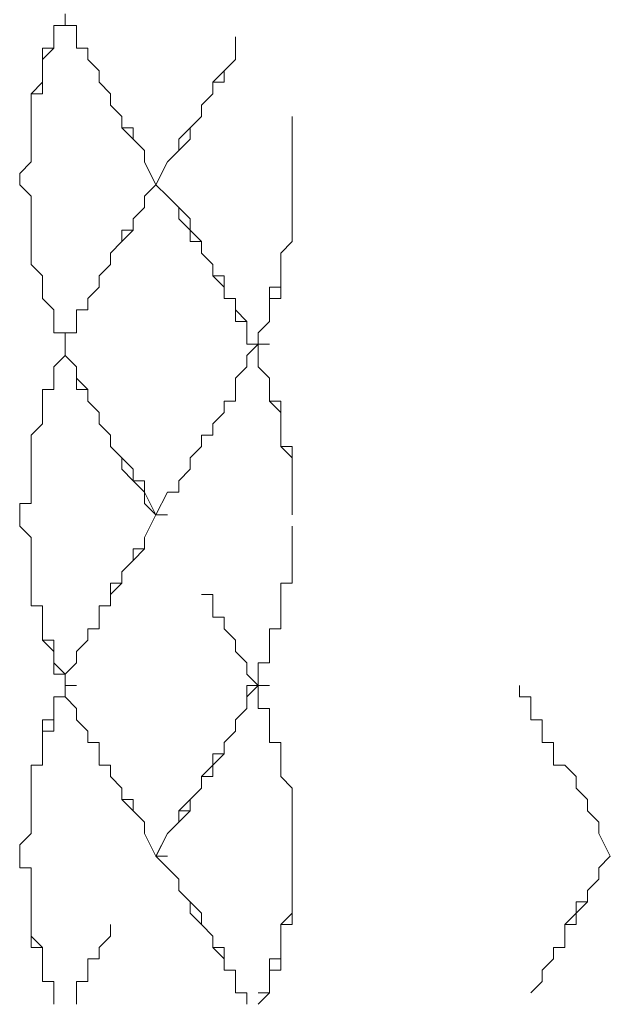
# Model space of a CAD drawing. Units: inches. Extents: x 9 to 4671, y -1784 to 2957.
# Drawn here: x 3678 to 3699, y 2705 to 2741 of the extents above; entities that cross this region are included whole.
import ezdxf

# ---------------------------------------------------------------- set-up
doc = ezdxf.new("R2010")
doc.units = ezdxf.units.IN
doc.header["$MEASUREMENT"] = 0
doc.layers.add('_U+30EC_U+30A4_U+30E4_U+30FC 1', color=7, linetype='Continuous')

msp = doc.modelspace()

# ---------------------------------------------------------------- linework, layer by layer
at = {"layer": '_U+30EC_U+30A4_U+30E4_U+30FC 1', "color": 0, "lineweight": 15}
for p, q in [((3679.26333, 2741.28043), (3679.26333, 2740.85808)), ((3679.26333, 2741.28043), (3679.26333, 2740.85808)), ((3679.26336, 2740.85808), (3679.26336, 2741.28043)), ((3679.26333, 2740.85808), (3678.84234, 2740.85808)), ((3678.84234, 2740.85808), (3678.84234, 2740.01351)), ((3678.84237, 2740.01351), (3678.84237, 2740.85808)), ((3678.84237, 2740.85808), (3679.26336, 2740.85808)), ((3679.26333, 2740.85808), (3679.68431, 2740.85808)), ((3679.68431, 2740.85808), (3679.68431, 2740.01351)), ((3685.57811, 2740.43586), (3685.57811, 2739.59129)), ((3678.84234, 2740.01351), (3678.42135, 2740.01351)), ((3678.42135, 2740.01351), (3678.42135, 2738.32437)), ((3678.42138, 2739.59117), (3678.84237, 2740.01351)), ((3679.68431, 2740.01351), (3680.1053, 2740.01351)), ((3680.1053, 2740.01351), (3680.1053, 2739.59117)), ((3685.57811, 2739.59129), (3685.57811, 2740.01363)), ((3678.42138, 2738.7466), (3678.42138, 2739.59117)), ((3680.1053, 2739.59117), (3680.52629, 2739.16894)), ((3685.15713, 2739.16894), (3685.57811, 2739.59129)), ((3685.57811, 2739.59129), (3685.15713, 2739.16894)), ((3680.52629, 2739.16894), (3680.52629, 2738.7466)), ((3685.15713, 2739.16894), (3684.73614, 2738.7466)), ((3685.15713, 2738.74672), (3685.15713, 2739.16894)), ((3678.00039, 2738.32425), (3678.42138, 2738.7466)), ((3680.52629, 2738.7466), (3680.94728, 2738.32437)), ((3684.73614, 2738.32437), (3684.73614, 2738.74672)), ((3684.73614, 2738.74672), (3685.15713, 2738.74672)), ((3684.73614, 2738.7466), (3684.73614, 2738.32437)), ((3678.42135, 2738.32437), (3678.00036, 2738.32437)), ((3678.00036, 2738.32437), (3678.00036, 2735.79054)), ((3678.00039, 2735.79054), (3678.00039, 2738.32425)), ((3680.94728, 2738.32437), (3680.94728, 2737.90203)), ((3684.73614, 2738.32437), (3684.31515, 2737.90203)), ((3684.31518, 2737.90203), (3684.73614, 2738.32437)), ((3684.31515, 2737.90203), (3684.31515, 2737.47968)), ((3684.31518, 2737.4798), (3684.31518, 2737.90203)), ((3684.31515, 2737.47968), (3683.89416, 2737.05746)), ((3683.89419, 2737.05746), (3684.31518, 2737.4798)), ((3687.68305, 2734.94597), (3687.68305, 2737.4798)), ((3687.68305, 2737.47968), (3687.68305, 2734.94585)), ((3683.89416, 2737.05746), (3683.47317, 2736.63511)), ((3683.89419, 2736.63523), (3683.89419, 2737.05746)), ((3683.47317, 2736.63511), (3683.47317, 2736.21277)), ((3683.47321, 2736.21289), (3683.89419, 2736.63523)), ((3683.47317, 2736.21277), (3683.05219, 2735.79054)), ((3683.05222, 2735.79054), (3683.47321, 2736.21289)), ((3678.00036, 2735.79054), (3677.57937, 2735.3682)), ((3677.5794, 2735.3682), (3678.00039, 2735.79054)), ((3683.05219, 2735.79054), (3682.6312, 2734.94597)), ((3682.63123, 2734.94597), (3683.05222, 2735.79054)), ((3677.57937, 2735.3682), (3677.57937, 2734.94585)), ((3677.5794, 2734.94597), (3678.00039, 2734.52363)), ((3682.21027, 2734.52363), (3682.63126, 2734.94597)), ((3682.21027, 2734.52363), (3682.63126, 2734.94597)), ((3682.63123, 2734.94597), (3683.05222, 2734.52363)), ((3687.68305, 2734.94597), (3687.68305, 2732.83449)), ((3687.68305, 2732.83437), (3687.68305, 2734.94585)), ((3678.00039, 2734.52363), (3678.00039, 2731.98992)), ((3682.21027, 2734.1014), (3682.21027, 2734.52363)), ((3682.21027, 2734.1014), (3682.21027, 2734.52363)), ((3683.47317, 2734.1014), (3683.05219, 2734.52363)), ((3683.05222, 2734.52363), (3683.47321, 2734.1014)), ((3681.78928, 2733.67906), (3682.21027, 2734.1014)), ((3681.78928, 2733.67906), (3682.21027, 2734.1014)), ((3683.47317, 2733.67906), (3683.47317, 2734.1014)), ((3683.47321, 2734.1014), (3683.89419, 2733.67906)), ((3681.78928, 2733.25671), (3681.78928, 2733.67906)), ((3681.78928, 2733.25671), (3681.78928, 2733.67906)), ((3683.89416, 2733.25671), (3683.47317, 2733.67906)), ((3683.89419, 2733.67906), (3683.89419, 2733.25671)), ((3681.3683, 2732.83449), (3681.3683, 2733.25671)), ((3681.3683, 2733.25671), (3681.78928, 2733.25671)), ((3681.3683, 2732.83449), (3681.78928, 2733.25671)), ((3683.89416, 2732.83449), (3683.89416, 2733.25671)), ((3683.89419, 2733.25671), (3684.31518, 2732.83449)), ((3680.94731, 2732.41214), (3681.3683, 2732.83449)), ((3680.94731, 2732.41214), (3681.3683, 2732.83449)), ((3684.31515, 2732.83449), (3683.89416, 2732.83449)), ((3684.31515, 2732.41214), (3684.31515, 2732.83449)), ((3684.31518, 2732.83449), (3684.31518, 2732.41214)), ((3687.68305, 2732.83449), (3687.26207, 2732.41214)), ((3687.26207, 2732.41202), (3687.68305, 2732.83437)), ((3680.94728, 2731.98968), (3680.94728, 2732.41202)), ((3684.31518, 2732.41214), (3684.73614, 2731.98992)), ((3684.73614, 2731.98968), (3684.31518, 2732.41202)), ((3687.26207, 2732.41214), (3687.26207, 2731.14523)), ((3687.26207, 2730.72288), (3687.26207, 2732.41202)), ((3678.00039, 2731.98992), (3678.42138, 2731.56757)), ((3680.52629, 2731.56745), (3680.94728, 2731.98968)), ((3684.73614, 2731.98992), (3684.73614, 2731.56757)), ((3684.73614, 2731.56745), (3684.73614, 2731.98968)), ((3678.42138, 2731.56757), (3678.42138, 2730.723)), ((3680.52629, 2731.14511), (3680.52629, 2731.56745)), ((3684.73614, 2731.56757), (3685.15713, 2731.56757)), ((3685.15713, 2731.14511), (3684.73614, 2731.56745)), ((3685.15713, 2731.56757), (3685.15713, 2730.723)), ((3680.1053, 2730.72288), (3680.52629, 2731.14511)), ((3685.15713, 2730.72288), (3685.15713, 2731.14511)), ((3687.26207, 2731.14523), (3686.84108, 2731.14523)), ((3686.84108, 2731.14523), (3686.84108, 2729.87831)), ((3678.42138, 2730.723), (3678.84237, 2730.30066)), ((3680.1053, 2730.30054), (3680.1053, 2730.72288)), ((3685.15713, 2730.723), (3685.57811, 2730.723)), ((3685.57811, 2730.72288), (3685.15713, 2730.72288)), ((3685.57811, 2730.723), (3685.57811, 2730.30066)), ((3685.57811, 2729.87819), (3685.57811, 2730.72288)), ((3686.84108, 2729.87819), (3686.84108, 2730.72288)), ((3686.84108, 2730.72288), (3687.26207, 2730.72288)), ((3678.84237, 2730.30066), (3678.84237, 2729.45609)), ((3679.68431, 2729.45597), (3679.68431, 2730.30054)), ((3679.68431, 2730.30054), (3680.1053, 2730.30054)), ((3685.57811, 2730.30066), (3685.9991, 2729.87831)), ((3685.9991, 2729.87819), (3685.57811, 2729.87819)), ((3685.9991, 2729.87831), (3685.9991, 2729.03374)), ((3685.9991, 2729.03362), (3685.9991, 2729.87819)), ((3686.84108, 2729.87831), (3686.42009, 2729.45609)), ((3686.42009, 2729.45597), (3686.84108, 2729.87819)), ((3678.84237, 2729.45609), (3679.26336, 2729.45609)), ((3679.26333, 2729.03362), (3679.26333, 2729.45597)), ((3679.26333, 2729.45597), (3679.68431, 2729.45597)), ((3679.26336, 2729.45609), (3679.26336, 2729.03374)), ((3686.42009, 2729.45609), (3686.42009, 2729.03374)), ((3686.42009, 2729.03362), (3686.42009, 2729.45597)), ((3679.26333, 2729.03362), (3679.26333, 2728.61128)), ((3685.9991, 2729.03374), (3686.42009, 2729.03374)), ((3686.42009, 2729.03362), (3685.9991, 2728.61128)), ((3686.42009, 2729.03362), (3685.9991, 2729.03362)), ((3686.42009, 2729.03362), (3686.84108, 2729.03362)), ((3686.42009, 2729.03362), (3686.42009, 2728.18905)), ((3678.84237, 2728.18905), (3679.26336, 2728.6114)), ((3679.26333, 2728.61128), (3679.68431, 2728.18905)), ((3679.68434, 2728.18905), (3679.26336, 2728.6114)), ((3685.9991, 2728.61128), (3685.9991, 2728.18905)), ((3686.42009, 2728.18905), (3686.42009, 2728.6114)), ((3678.84237, 2727.34449), (3678.84237, 2728.18905)), ((3679.68431, 2728.18905), (3679.68431, 2727.34436)), ((3679.68434, 2727.76683), (3679.68434, 2728.18905)), ((3685.9991, 2728.18905), (3685.57811, 2727.76671)), ((3686.42009, 2728.18905), (3686.84108, 2727.76671)), ((3686.84108, 2727.76683), (3686.42009, 2728.18905)), ((3680.10533, 2727.34449), (3679.68434, 2727.76683)), ((3685.57811, 2727.76671), (3685.57811, 2726.92214)), ((3686.84108, 2726.92214), (3686.84108, 2727.76683)), ((3686.84108, 2727.76671), (3686.84108, 2726.92214)), ((3678.42138, 2726.07757), (3678.42138, 2727.34449)), ((3678.42138, 2727.34449), (3678.84237, 2727.34449)), ((3679.68431, 2727.34436), (3680.1053, 2727.34436)), ((3680.1053, 2727.34436), (3680.1053, 2726.92214)), ((3680.10533, 2726.92214), (3680.10533, 2727.34449)), ((3680.1053, 2726.92214), (3680.52629, 2726.49979)), ((3680.52632, 2726.49992), (3680.10533, 2726.92214)), ((3685.57811, 2726.92214), (3685.15713, 2726.92214)), ((3685.15713, 2726.92214), (3685.15713, 2726.49979)), ((3686.84108, 2726.92214), (3687.26207, 2726.92214)), ((3687.26207, 2726.49992), (3686.84108, 2726.92214)), ((3687.26207, 2726.92214), (3687.26207, 2725.23288)), ((3680.52629, 2726.49979), (3680.52629, 2726.07757)), ((3680.52632, 2726.07757), (3680.52632, 2726.49992)), ((3685.15713, 2726.49979), (3684.73614, 2726.07757)), ((3687.26207, 2725.233), (3687.26207, 2726.49992)), ((3678.00039, 2725.65523), (3678.42138, 2726.07757)), ((3680.52629, 2726.07757), (3680.94728, 2725.65523)), ((3680.94728, 2725.65523), (3680.52632, 2726.07757)), ((3684.73614, 2726.07757), (3684.73614, 2725.65523)), ((3678.00039, 2723.12152), (3678.00039, 2725.65523)), ((3680.94728, 2725.233), (3680.94728, 2725.65523)), ((3684.31515, 2725.65535), (3684.31515, 2725.233)), ((3684.73614, 2725.65523), (3684.31518, 2725.65523)), ((3681.36827, 2724.81066), (3680.94728, 2725.233)), ((3681.36827, 2724.81066), (3680.94728, 2725.233)), ((3684.31515, 2725.233), (3683.89416, 2724.81078)), ((3687.68305, 2724.81066), (3687.26207, 2725.233)), ((3687.26207, 2725.23288), (3687.68305, 2725.23288)), ((3687.68305, 2725.23288), (3687.68305, 2722.69905)), ((3681.36827, 2724.38843), (3681.36827, 2724.81066)), ((3681.78925, 2724.38843), (3681.36827, 2724.81066)), ((3683.89416, 2724.81078), (3683.89416, 2724.38843)), ((3687.68305, 2722.69917), (3687.68305, 2724.81066)), ((3681.78925, 2723.96609), (3681.36827, 2724.38843)), ((3681.78925, 2723.96609), (3681.78925, 2724.38843)), ((3683.89416, 2724.38843), (3683.47317, 2723.96609)), ((3682.21024, 2723.96609), (3681.78925, 2723.96609)), ((3682.21024, 2723.54374), (3681.78925, 2723.96609)), ((3682.21024, 2723.54374), (3682.21024, 2723.96609)), ((3683.47317, 2723.96609), (3683.47317, 2723.54386)), ((3682.63123, 2722.69917), (3682.21024, 2723.54374)), ((3682.21024, 2723.12152), (3682.21024, 2723.54374)), ((3683.05219, 2723.54386), (3682.6312, 2722.69929)), ((3683.47317, 2723.54386), (3683.05219, 2723.54386)), ((3677.5794, 2722.69917), (3677.5794, 2723.12152)), ((3677.5794, 2723.12152), (3678.00039, 2723.12152)), ((3682.63123, 2722.69917), (3682.21024, 2723.12152)), ((3677.57937, 2722.27683), (3677.57937, 2722.69917)), ((3677.5794, 2722.69917), (3677.5794, 2722.27683)), ((3682.63123, 2722.69917), (3682.21024, 2721.8546)), ((3682.21027, 2721.85484), (3682.63126, 2722.69941)), ((3682.21027, 2721.85484), (3682.63126, 2722.69941)), ((3682.63123, 2722.69917), (3683.05222, 2722.69917)), ((3682.63123, 2722.69905), (3683.05222, 2722.69905)), ((3678.00036, 2721.85448), (3677.57937, 2722.27683)), ((3677.5794, 2722.27683), (3678.00039, 2721.8546)), ((3687.68305, 2720.16534), (3687.68305, 2722.27683)), ((3678.00036, 2719.32065), (3678.00036, 2721.85448)), ((3678.00039, 2721.8546), (3678.00039, 2719.32077)), ((3682.21024, 2721.8546), (3682.21024, 2721.43226)), ((3682.21027, 2721.43262), (3682.21027, 2721.85484)), ((3682.21027, 2721.43262), (3682.21027, 2721.85484)), ((3682.21024, 2721.43226), (3681.78925, 2721.00991)), ((3681.78928, 2721.01027), (3681.78928, 2721.43262)), ((3681.78928, 2721.43262), (3682.21027, 2721.43262)), ((3681.78928, 2721.01027), (3682.21027, 2721.43262)), ((3681.78925, 2721.00991), (3681.36827, 2720.58769)), ((3681.3683, 2720.58793), (3681.78928, 2721.01027)), ((3681.3683, 2720.58793), (3681.78928, 2721.01027)), ((3681.36827, 2720.58769), (3681.36827, 2720.16534)), ((3681.3683, 2720.1657), (3681.3683, 2720.58793)), ((3681.3683, 2720.1657), (3681.3683, 2720.58793)), ((3681.36827, 2720.16534), (3680.94728, 2720.16534)), ((3680.94728, 2720.16534), (3680.94728, 2719.32077)), ((3680.94731, 2719.74336), (3681.3683, 2720.1657)), ((3680.94731, 2719.74336), (3681.3683, 2720.1657)), ((3687.26207, 2718.47608), (3687.26207, 2720.16534)), ((3687.26207, 2720.16534), (3687.68305, 2720.16534)), ((3680.94728, 2719.32065), (3680.94728, 2719.743)), ((3684.73614, 2719.743), (3684.31518, 2719.743)), ((3684.73614, 2718.89843), (3684.73614, 2719.743)), ((3678.42135, 2719.32065), (3678.00036, 2719.32065)), ((3678.00039, 2719.32077), (3678.42138, 2719.32077)), ((3678.42135, 2718.05386), (3678.42135, 2719.32065)), ((3678.42138, 2719.32077), (3678.42138, 2718.05386)), ((3680.52629, 2718.47608), (3680.52629, 2719.32065)), ((3680.52629, 2719.32065), (3680.94728, 2719.32065)), ((3680.94728, 2719.32077), (3680.52632, 2719.32077)), ((3680.52632, 2719.32077), (3680.52632, 2718.4762)), ((3685.15713, 2718.89843), (3684.73614, 2718.89843)), ((3685.15713, 2718.47608), (3685.15713, 2718.89843)), ((3680.1053, 2718.05386), (3680.1053, 2718.47608)), ((3680.1053, 2718.47608), (3680.52629, 2718.47608)), ((3680.52632, 2718.4762), (3680.10533, 2718.4762)), ((3680.10533, 2718.4762), (3680.10533, 2718.05386)), ((3685.57811, 2718.05386), (3685.15713, 2718.47608)), ((3686.84108, 2717.20917), (3686.84108, 2718.47608)), ((3686.84108, 2718.47608), (3687.26207, 2718.47608)), ((3678.84234, 2717.63151), (3678.42135, 2718.05386)), ((3678.42138, 2718.05386), (3678.84237, 2718.05386)), ((3678.84237, 2718.05386), (3678.84237, 2717.20929)), ((3679.68431, 2717.63151), (3680.1053, 2718.05386)), ((3680.10533, 2718.05386), (3679.68434, 2717.63151)), ((3685.57811, 2717.63151), (3685.57811, 2718.05386)), ((3678.84234, 2716.78694), (3678.84234, 2717.63151)), ((3679.68431, 2717.20917), (3679.68431, 2717.63151)), ((3679.68434, 2717.63151), (3679.68434, 2717.20929)), ((3685.9991, 2717.20917), (3685.57811, 2717.63151)), ((3678.84237, 2717.20929), (3679.26336, 2716.78694)), ((3679.26333, 2716.78694), (3679.68431, 2717.20917)), ((3679.68434, 2717.20929), (3679.26336, 2716.78694)), ((3685.9991, 2716.78694), (3685.9991, 2717.20917)), ((3686.42009, 2716.3646), (3686.42009, 2717.20917)), ((3686.42009, 2717.20917), (3686.84108, 2717.20917)), ((3679.26333, 2716.78694), (3678.84234, 2716.78694)), ((3679.26333, 2716.3646), (3679.26333, 2716.78694)), ((3679.26333, 2716.3646), (3679.26333, 2716.78694)), ((3679.26336, 2716.78694), (3679.26336, 2716.3646)), ((3679.26336, 2716.78694), (3679.26336, 2716.3646)), ((3686.42009, 2716.3646), (3685.9991, 2716.78694)), ((3679.26333, 2716.3646), (3679.68431, 2716.3646)), ((3679.26333, 2716.3646), (3679.26333, 2715.94225)), ((3679.26333, 2716.3646), (3679.26333, 2715.94225)), ((3679.26336, 2715.94237), (3679.26336, 2716.36472)), ((3685.9991, 2715.52003), (3685.9991, 2716.3646)), ((3685.9991, 2716.3646), (3686.42006, 2716.3646)), ((3686.42009, 2715.52003), (3686.42009, 2716.36472)), ((3686.42009, 2716.3646), (3686.84108, 2716.3646)), ((3696.10275, 2715.94237), (3696.10275, 2716.36472)), ((3679.26333, 2715.94225), (3678.84234, 2715.94225)), ((3678.84234, 2715.94225), (3678.84234, 2715.09768)), ((3678.84237, 2714.67546), (3678.84237, 2715.94237)), ((3678.84237, 2715.94237), (3679.26336, 2715.94237)), ((3679.26333, 2715.94225), (3679.68431, 2715.52003)), ((3696.52374, 2715.94237), (3696.10275, 2715.94237)), ((3696.52374, 2715.0978), (3696.52374, 2715.94237)), ((3679.68431, 2715.52003), (3679.68431, 2715.09768)), ((3685.57811, 2715.09768), (3685.9991, 2715.52003)), ((3686.84108, 2715.52003), (3686.42009, 2715.52003)), ((3686.84108, 2714.25311), (3686.84108, 2715.52003)), ((3678.84234, 2715.09768), (3678.42135, 2715.09768)), ((3678.42135, 2715.09768), (3678.42135, 2713.40854)), ((3679.68431, 2715.09768), (3680.1053, 2714.67534)), ((3685.57811, 2714.67546), (3685.57811, 2715.09768)), ((3696.94473, 2715.0978), (3696.52374, 2715.0978)), ((3696.94473, 2714.25311), (3696.94473, 2715.0978)), ((3678.42138, 2713.40854), (3678.42138, 2714.67546)), ((3678.42138, 2714.67546), (3678.84237, 2714.67546)), ((3680.1053, 2714.67534), (3680.1053, 2714.25311)), ((3685.15713, 2714.25311), (3685.57811, 2714.67546)), ((3680.1053, 2714.25311), (3680.52629, 2714.25311)), ((3680.52629, 2714.25311), (3680.52629, 2713.40854)), ((3685.15713, 2713.83077), (3685.15713, 2714.25311)), ((3687.26207, 2714.25311), (3686.84108, 2714.25311)), ((3687.26207, 2712.9862), (3687.26207, 2714.25311)), ((3697.36572, 2714.25311), (3696.94473, 2714.25311)), ((3697.36572, 2713.40854), (3697.36572, 2714.25311)), ((3684.73614, 2712.9862), (3684.73614, 2713.83077)), ((3684.73614, 2713.83077), (3685.15713, 2713.83077)), ((3678.42135, 2713.40854), (3678.00036, 2713.40854)), ((3678.00036, 2713.40854), (3678.00036, 2710.87471)), ((3678.00039, 2710.87471), (3678.00039, 2713.40854)), ((3678.00039, 2713.40854), (3678.42138, 2713.40854)), ((3680.52629, 2713.40854), (3680.94728, 2713.40854)), ((3680.94728, 2713.40854), (3680.94728, 2712.9862)), ((3697.78668, 2713.40854), (3697.36572, 2713.40854)), ((3698.20766, 2712.9862), (3697.78668, 2713.40854)), ((3681.36827, 2712.56397), (3680.94728, 2712.9862)), ((3680.94731, 2712.9862), (3681.3683, 2712.56385)), ((3684.31515, 2712.9862), (3684.73614, 2712.9862)), ((3684.31518, 2712.56397), (3684.31518, 2712.9862)), ((3687.68305, 2712.56397), (3687.26207, 2712.9862)), ((3698.20766, 2712.56397), (3698.20766, 2712.9862)), ((3681.36827, 2712.14163), (3681.36827, 2712.56397)), ((3681.3683, 2712.56385), (3681.3683, 2712.14163)), ((3683.89419, 2712.14163), (3684.31518, 2712.56397)), ((3687.68305, 2710.03014), (3687.68305, 2712.56397)), ((3698.62865, 2712.14163), (3698.20766, 2712.56397)), ((3681.78925, 2711.7194), (3681.36827, 2712.14163)), ((3681.3683, 2712.14163), (3681.78928, 2712.14163)), ((3681.78928, 2712.14163), (3681.78928, 2711.71928)), ((3683.89419, 2711.7194), (3683.89419, 2712.14163)), ((3698.62865, 2711.7194), (3698.62865, 2712.14163)), ((3682.21024, 2711.29706), (3681.78925, 2711.7194)), ((3681.78928, 2711.71928), (3682.21027, 2711.29694)), ((3683.47321, 2711.29706), (3683.47321, 2711.7194)), ((3683.47321, 2711.7194), (3683.89419, 2711.7194)), ((3699.04964, 2711.29706), (3698.62865, 2711.7194)), ((3682.21024, 2710.87471), (3682.21024, 2711.29706)), ((3682.21027, 2711.29694), (3682.21027, 2710.87471)), ((3683.05222, 2710.87471), (3683.47321, 2711.29706)), ((3699.04964, 2710.87471), (3699.04964, 2711.29706)), ((3678.00036, 2710.87471), (3677.57937, 2710.45237)), ((3677.5794, 2710.45249), (3678.00039, 2710.87471)), ((3682.63123, 2710.03014), (3682.21024, 2710.87471)), ((3682.21027, 2710.87471), (3682.63126, 2710.03014)), ((3682.63123, 2710.03014), (3683.05222, 2710.87471)), ((3699.47063, 2710.03014), (3699.04964, 2710.87471)), ((3677.57937, 2710.45237), (3677.57937, 2710.03002)), ((3677.5794, 2710.03014), (3677.5794, 2710.45249)), ((3677.5794, 2709.60792), (3677.5794, 2710.03014)), ((3677.5794, 2710.03014), (3677.5794, 2709.6078)), ((3683.05219, 2709.6078), (3682.6312, 2710.03014)), ((3683.05219, 2709.6078), (3682.6312, 2710.03014)), ((3682.63123, 2710.03014), (3683.05222, 2710.03014)), ((3682.63123, 2710.03014), (3683.05222, 2709.6078)), ((3682.63123, 2710.03014), (3683.05222, 2710.03014)), ((3687.68305, 2707.49631), (3687.68305, 2710.03014)), ((3687.68305, 2710.03014), (3687.68305, 2707.91866)), ((3699.47063, 2710.03014), (3699.04964, 2709.6078)), ((3699.04964, 2709.6078), (3699.47063, 2710.03014)), ((3678.00039, 2709.60792), (3677.5794, 2709.60792)), ((3677.5794, 2709.6078), (3678.00039, 2709.6078)), ((3678.00039, 2706.65175), (3678.00039, 2709.60792)), ((3678.00039, 2709.6078), (3678.00039, 2707.07409)), ((3683.47317, 2709.18557), (3683.05219, 2709.6078)), ((3683.47317, 2709.18557), (3683.05219, 2709.6078)), ((3683.05222, 2709.6078), (3683.47321, 2709.18557)), ((3699.04964, 2709.6078), (3699.04964, 2709.18557)), ((3699.04964, 2709.18545), (3699.04964, 2709.6078)), ((3683.47317, 2708.76323), (3683.47317, 2709.18557)), ((3683.47317, 2708.76323), (3683.47317, 2709.18557)), ((3683.47321, 2709.18557), (3683.47321, 2708.76323)), ((3699.04964, 2709.18557), (3698.62865, 2708.76323)), ((3698.62865, 2708.76323), (3699.04964, 2709.18545)), ((3683.89416, 2708.34088), (3683.47317, 2708.76323)), ((3683.89416, 2708.34088), (3683.47317, 2708.76323)), ((3683.47321, 2708.76323), (3683.89419, 2708.34088)), ((3698.62865, 2708.76323), (3698.62865, 2708.34088)), ((3698.62865, 2708.34088), (3698.62865, 2708.76323)), ((3683.89416, 2707.91866), (3683.89416, 2708.34088)), ((3684.31515, 2707.91866), (3683.89416, 2708.34088)), ((3683.89419, 2708.34088), (3684.31518, 2707.91866)), ((3698.62865, 2708.34088), (3698.20766, 2707.91866)), ((3698.20769, 2707.91854), (3698.20769, 2708.34088)), ((3698.20769, 2708.34088), (3698.62865, 2708.34088)), ((3684.31515, 2707.49631), (3683.89416, 2707.91866)), ((3684.31515, 2707.49631), (3684.31515, 2707.91866)), ((3684.31518, 2707.91866), (3684.31518, 2707.49631)), ((3687.68305, 2707.91866), (3687.26207, 2707.49631)), ((3697.78671, 2707.49631), (3698.20769, 2707.91854)), ((3698.20766, 2707.91866), (3698.20766, 2707.49631)), ((3680.94731, 2707.49631), (3680.94731, 2707.07397)), ((3684.31518, 2707.49631), (3684.73614, 2707.07409)), ((3684.73617, 2707.07409), (3684.31518, 2707.49631)), ((3687.26207, 2705.80718), (3687.26207, 2707.49631)), ((3687.26207, 2707.49631), (3687.68305, 2707.49631)), ((3687.26207, 2707.49631), (3687.26207, 2706.2294)), ((3698.20766, 2707.49631), (3697.78668, 2707.49631)), ((3697.78671, 2706.65175), (3697.78671, 2707.49631)), ((3678.00039, 2707.07409), (3678.42138, 2706.65175)), ((3680.94731, 2707.07397), (3680.52632, 2706.65175)), ((3684.73614, 2707.07409), (3684.73614, 2706.65175)), ((3684.73617, 2706.65175), (3684.73617, 2707.07409)), ((3678.42138, 2706.65175), (3678.00039, 2706.65175)), ((3678.42138, 2705.38483), (3678.42138, 2706.65175)), ((3678.42138, 2706.65175), (3678.42138, 2705.38483)), ((3680.52632, 2706.65175), (3680.52632, 2706.2294)), ((3684.73614, 2706.65175), (3685.15713, 2706.65175)), ((3685.15716, 2706.22952), (3684.73617, 2706.65175)), ((3685.15713, 2706.65175), (3685.15713, 2705.80718)), ((3697.36572, 2706.2294), (3697.36572, 2706.65175)), ((3697.36572, 2706.65175), (3697.78671, 2706.65175)), ((3680.52632, 2706.2294), (3680.10533, 2706.2294)), ((3680.10533, 2706.2294), (3680.10533, 2705.38483)), ((3685.15716, 2705.80718), (3685.15716, 2706.22952)), ((3687.26207, 2706.2294), (3686.84108, 2706.2294)), ((3686.84108, 2706.2294), (3686.84108, 2704.96249)), ((3696.94473, 2705.80705), (3697.36572, 2706.2294)), ((3685.15713, 2705.80718), (3685.57811, 2705.80718)), ((3685.57814, 2705.80718), (3685.15716, 2705.80718)), ((3685.57811, 2705.80718), (3685.57811, 2704.96249)), ((3685.57814, 2704.96261), (3685.57814, 2705.80718)), ((3686.84108, 2704.96261), (3686.84108, 2705.80718)), ((3686.84108, 2705.80718), (3687.26207, 2705.80718)), ((3696.94473, 2705.38483), (3696.94473, 2705.80705)), ((3678.84237, 2705.38483), (3678.42138, 2705.38483)), ((3678.42138, 2705.38483), (3678.84237, 2705.38483)), ((3678.84237, 2704.54026), (3678.84237, 2705.38483)), ((3678.84237, 2705.38483), (3678.84237, 2704.96249)), ((3680.10533, 2705.38483), (3679.68434, 2705.38483)), ((3679.68434, 2705.38483), (3679.68434, 2704.54026)), ((3696.52374, 2704.96249), (3696.94473, 2705.38483)), ((3685.57811, 2704.96249), (3685.9991, 2704.96249)), ((3685.99913, 2704.96261), (3685.57814, 2704.96261)), ((3685.99913, 2704.54026), (3685.99913, 2704.96261)), ((3686.42009, 2704.54026), (3686.84108, 2704.96261)), ((3686.84108, 2704.96249), (3686.42009, 2704.96249))]:
    msp.add_line(p, q, dxfattribs=at)
for points in [[(3680.94731, 2737.90203), (3680.94731, 2737.90203), (3681.3683, 2737.47968), (3681.3683, 2737.47968)], [(3681.3683, 2737.47968), (3681.3683, 2737.47968), (3680.94731, 2737.90203), (3680.94731, 2737.90203)], [(3681.3683, 2737.47968), (3681.3683, 2737.47968), (3681.3683, 2737.05746), (3681.3683, 2737.05746)], [(3681.3683, 2737.05746), (3681.3683, 2737.05746), (3681.3683, 2737.47968), (3681.3683, 2737.47968)], [(3681.3683, 2737.05746), (3681.3683, 2737.05746), (3681.78928, 2737.05746), (3681.78928, 2737.05746)], [(3681.78928, 2736.63511), (3681.78928, 2736.63511), (3681.3683, 2737.05746), (3681.3683, 2737.05746)], [(3681.78928, 2737.05746), (3681.78928, 2737.05746), (3681.78928, 2736.63511), (3681.78928, 2736.63511)], [(3681.78928, 2736.63511), (3681.78928, 2736.63511), (3682.21027, 2736.21277), (3682.21027, 2736.21277)], [(3682.21027, 2736.21277), (3682.21027, 2736.21277), (3681.78928, 2736.63511), (3681.78928, 2736.63511)], [(3682.21027, 2736.21277), (3682.21027, 2736.21277), (3682.21027, 2735.79054), (3682.21027, 2735.79054)], [(3682.21027, 2735.79054), (3682.21027, 2735.79054), (3682.21027, 2736.21277), (3682.21027, 2736.21277)], [(3682.21027, 2735.79054), (3682.21027, 2735.79054), (3682.63126, 2734.94597), (3682.63126, 2734.94597)], [(3682.63126, 2734.94597), (3682.63126, 2734.94597), (3682.21027, 2735.79054), (3682.21027, 2735.79054)], [(3686.42009, 2716.3646), (3686.42009, 2716.3646), (3685.9991, 2715.94225), (3685.9991, 2715.94225)], [(3685.9991, 2715.94225), (3685.9991, 2715.94225), (3685.9991, 2715.52003), (3685.9991, 2715.52003)], [(3685.9991, 2715.52003), (3685.9991, 2715.52003), (3685.57811, 2715.09768), (3685.57811, 2715.09768)], [(3685.57811, 2715.09768), (3685.57811, 2715.09768), (3685.57811, 2714.67534), (3685.57811, 2714.67534)], [(3685.57811, 2714.67534), (3685.57811, 2714.67534), (3685.15713, 2714.25311), (3685.15713, 2714.25311)], [(3685.15713, 2714.25311), (3685.15713, 2714.25311), (3685.15713, 2713.83077), (3685.15713, 2713.83077)], [(3685.15713, 2713.83077), (3685.15713, 2713.83077), (3684.73614, 2713.40854), (3684.73614, 2713.40854)], [(3684.73614, 2713.40854), (3684.73614, 2713.40854), (3684.31518, 2712.9862), (3684.31518, 2712.9862)], [(3684.31518, 2712.9862), (3684.31518, 2712.9862), (3684.31518, 2712.56385), (3684.31518, 2712.56385)], [(3684.31518, 2712.56385), (3684.31518, 2712.56385), (3684.31518, 2712.9862), (3684.31518, 2712.9862)], [(3684.31518, 2712.56385), (3684.31518, 2712.56385), (3683.89419, 2712.14163), (3683.89419, 2712.14163)], [(3683.89419, 2712.14163), (3683.89419, 2712.14163), (3684.31518, 2712.56385), (3684.31518, 2712.56385)], [(3683.47321, 2711.71928), (3683.47321, 2711.71928), (3683.89419, 2712.14163), (3683.89419, 2712.14163)], [(3683.89419, 2712.14163), (3683.89419, 2712.14163), (3683.89419, 2711.71928), (3683.89419, 2711.71928)], [(3683.89419, 2711.71928), (3683.89419, 2711.71928), (3683.47321, 2711.29694), (3683.47321, 2711.29694)], [(3683.47321, 2711.29694), (3683.47321, 2711.29694), (3683.47321, 2711.71928), (3683.47321, 2711.71928)], [(3683.47321, 2711.29694), (3683.47321, 2711.29694), (3683.05222, 2710.87471), (3683.05222, 2710.87471)], [(3683.05222, 2710.87471), (3683.05222, 2710.87471), (3683.47321, 2711.29694), (3683.47321, 2711.29694)], [(3683.05222, 2710.87471), (3683.05222, 2710.87471), (3682.63123, 2710.03002), (3682.63123, 2710.03002)], [(3682.63123, 2710.03002), (3682.63123, 2710.03002), (3683.05222, 2710.87471), (3683.05222, 2710.87471)]]:
    msp.add_open_spline(points, degree=3, dxfattribs=at)

doc.saveas('drawing.dxf')
